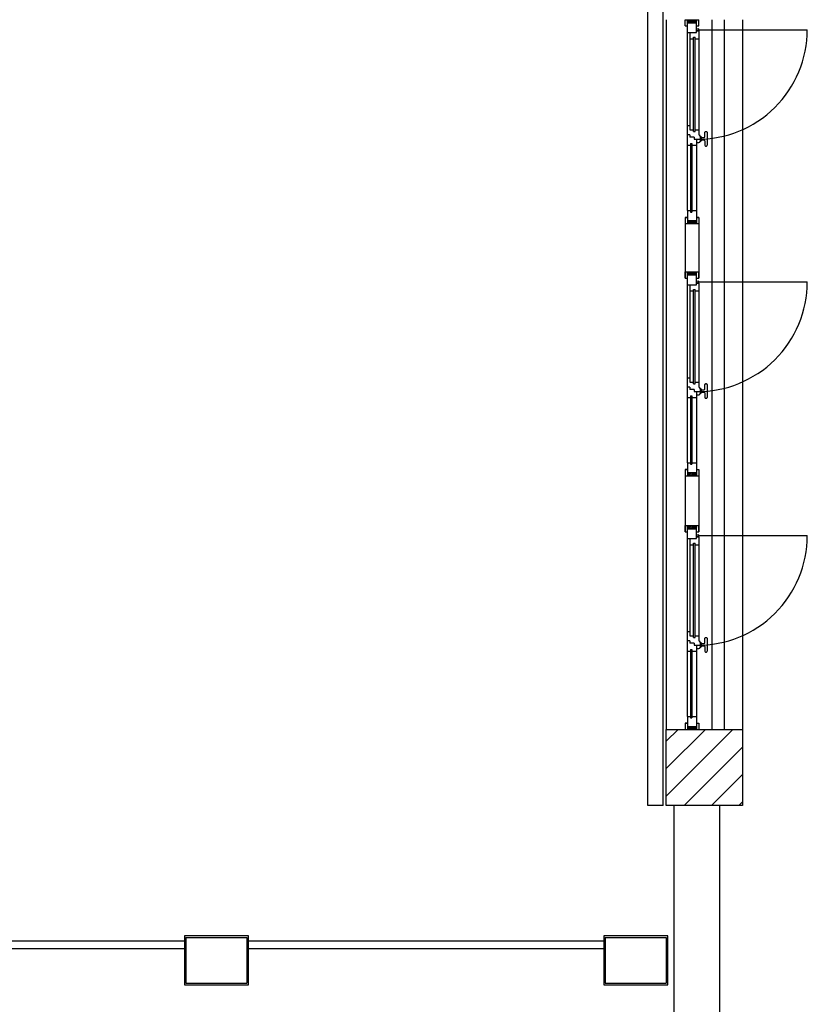
# Model space of a CAD drawing. Units: millimetres. Extents: x -7449 to -7320, y -13379 to -13282.
# Drawn here: x -7441 to -7435, y -13372 to -13366 of the extents above; entities that cross this region are included whole.
import ezdxf

# ---------------------------------------------------------------- set-up
doc = ezdxf.new("R2010")
doc.units = ezdxf.units.MM
for name, color, linetype in [('02 APE-PILASTRI', 2, 'Continuous'), ('BLOCCHIMURATURA', 5, 'Continuous'), ('INFISSI_ESTERNI', 8, 'Continuous'), ('INTONACO', 9, 'Continuous'), ('PANNELLIPREF', 3, 'Continuous'), ('PILASTRI', 4, 'Continuous'), ('PROIEZIONI', 7, 'Continuous')]:
    doc.layers.add(name, color=color, linetype=linetype)

msp = doc.modelspace()

# ---------------------------------------------------------------- hatches: boundary and pattern name
at = {"layer": '02 APE-PILASTRI', "linetype": 'Continuous', "ltscale": 5}
h = msp.add_hatch(dxfattribs=at)
h.set_pattern_fill('ANSI31', color=3, scale=0.04)
h.set_pattern_definition([(45, (-7373.22471, -13368.0026), (-0.08980256, 0.08980256), [])])
h.paths.add_polyline_path([(-7435.9159, -13371.089), (-7435.9159, -13370.589), (-7436.4159, -13370.589), (-7436.4159, -13371.089)])

# ---------------------------------------------------------------- linework, layer by layer
msp.add_lwpolyline([(-7436.4159, -13371.089), (-7436.4159, -13370.589), (-7435.9159, -13370.589), (-7435.9159, -13371.089), (-7436.4159, -13371.089)], dxfattribs=at)
at = {"layer": 'BLOCCHIMURATURA', "color": 8, "linetype": 'Continuous'}
for p, q in [((-7436.4159, -13365.934), (-7436.4159, -13370.589)), ((-7436.1159, -13370.589), (-7436.1159, -13365.934)), ((-7436.0359, -13365.934), (-7436.0359, -13370.589)), ((-7435.9159, -13365.934), (-7435.9159, -13370.589))]:
    msp.add_line(p, q, dxfattribs=at)
at = {"layer": 'BLOCCHIMURATURA', "linetype": 'Continuous', "ltscale": 0.5}
for p, q in [((-7436.3659, -13371.089), (-7436.3659, -13374.204)), ((-7436.0659, -13371.089), (-7436.0659, -13374.204))]:
    msp.add_line(p, q, dxfattribs=at)
at = {"layer": 'INFISSI_ESTERNI', "color": 8}
for p, q in [((-7436.2922, -13365.934), (-7436.2772, -13365.934)), ((-7436.2922, -13365.934), (-7436.2772, -13365.934)), ((-7436.2922, -13365.974), (-7436.2922, -13365.934)), ((-7436.2922, -13365.934), (-7436.2022, -13365.934)), ((-7436.2922, -13365.974), (-7436.2772, -13365.974)), ((-7436.2772, -13365.934), (-7436.2172, -13365.934)), ((-7436.2772, -13365.934), (-7436.2172, -13365.934)), ((-7436.2772, -13366.019), (-7436.2772, -13365.934)), ((-7436.2672, -13365.934), (-7436.2772, -13365.944)), ((-7436.2572, -13365.934), (-7436.2772, -13365.954)), ((-7436.2772, -13365.954), (-7436.2172, -13365.954)), ((-7436.2772, -13365.954), (-7436.2172, -13365.954)), ((-7436.2772, -13367.1856), (-7436.2772, -13365.9565)), ((-7436.2472, -13365.934), (-7436.2672, -13365.954)), ((-7436.2372, -13365.934), (-7436.2572, -13365.954)), ((-7436.2272, -13365.934), (-7436.2472, -13365.954)), ((-7436.2172, -13365.934), (-7436.2372, -13365.954)), ((-7436.2359, -13365.934), (-7436.2209, -13365.934)), ((-7436.2359, -13365.934), (-7436.2209, -13365.934)), ((-7436.2172, -13365.944), (-7436.2272, -13365.934)), ((-7436.2172, -13365.944), (-7436.2272, -13365.954)), ((-7436.2172, -13366.019), (-7436.2172, -13365.934)), ((-7436.2172, -13365.934), (-7436.2022, -13365.934)), ((-7436.2172, -13365.974), (-7436.2022, -13365.974)), ((-7436.2022, -13365.974), (-7436.2022, -13365.934)), ((-7436.2772, -13366.019), (-7436.2172, -13366.019)), ((-7436.2622, -13366.019), (-7436.2622, -13366.6571)), ((-7436.2372, -13366.6671), (-7436.2372, -13366.049)), ((-7436.2372, -13366.049), (-7436.2272, -13366.049)), ((-7436.2272, -13366.6671), (-7436.2272, -13366.049)), ((-7436.2172, -13366.007), (-7436.2022, -13366.007)), ((-7436.2097, -13365.9996), (-7435.4911, -13365.9996)), ((-7436.2022, -13366.007), (-7436.2022, -13366.6902)), ((-7436.2622, -13366.059), (-7436.2372, -13366.059)), ((-7436.2272, -13366.059), (-7436.2022, -13366.059)), ((-7436.2772, -13366.6277), (-7436.2622, -13366.6277)), ((-7436.2622, -13366.6902), (-7436.2772, -13366.6902)), ((-7436.2622, -13366.6571), (-7436.2372, -13366.6571)), ((-7436.2622, -13366.6902), (-7436.2622, -13366.7043)), ((-7436.2372, -13366.6671), (-7436.2272, -13366.6671)), ((-7436.2272, -13366.6571), (-7436.203, -13366.6571)), ((-7436.163, -13366.7027), (-7436.163, -13366.6727)), ((-7436.158, -13366.6677), (-7436.153, -13366.6677)), ((-7436.148, -13366.6727), (-7436.148, -13366.7577)), ((-7436.2772, -13366.7571), (-7436.2572, -13366.7571)), ((-7436.2322, -13366.7043), (-7436.2622, -13366.7043)), ((-7436.2572, -13366.7471), (-7436.2472, -13366.7471)), ((-7436.2572, -13366.7471), (-7436.2572, -13367.1956)), ((-7436.2472, -13366.7471), (-7436.2472, -13367.1956)), ((-7436.2472, -13366.7571), (-7436.2172, -13366.7571)), ((-7436.2322, -13366.7043), (-7436.2322, -13366.7177)), ((-7436.2322, -13366.7177), (-7436.2172, -13366.7177)), ((-7436.2172, -13366.7177), (-7436.2172, -13367.1856)), ((-7436.2172, -13366.7402), (-7436.2022, -13366.7402)), ((-7436.193, -13366.6992), (-7436.191, -13366.6992)), ((-7436.193, -13366.7002), (-7436.193, -13366.7302)), ((-7436.193, -13366.7312), (-7436.191, -13366.7312)), ((-7436.188, -13366.7017), (-7436.188, -13366.7287)), ((-7436.188, -13366.7077), (-7436.168, -13366.7077)), ((-7436.188, -13366.7227), (-7436.168, -13366.7227)), ((-7436.188, -13366.7227), (-7436.168, -13366.7227)), ((-7436.163, -13366.7277), (-7436.163, -13366.7577)), ((-7436.158, -13366.7627), (-7436.153, -13366.7627)), ((-7436.2772, -13367.1856), (-7436.2772, -13367.2706)), ((-7436.2772, -13367.1856), (-7436.2772, -13367.2706)), ((-7436.2772, -13367.1856), (-7436.2772, -13367.2706)), ((-7436.2772, -13367.1856), (-7436.2572, -13367.1856)), ((-7436.2772, -13367.1856), (-7436.2572, -13367.1856)), ((-7436.2772, -13367.1856), (-7436.2572, -13367.1856)), ((-7436.2572, -13367.1956), (-7436.2472, -13367.1956)), ((-7436.2572, -13367.1956), (-7436.2472, -13367.1956)), ((-7436.2572, -13367.1956), (-7436.2472, -13367.1956)), ((-7436.2472, -13367.1856), (-7436.2172, -13367.1856)), ((-7436.2472, -13367.1856), (-7436.2172, -13367.1856)), ((-7436.2472, -13367.1856), (-7436.2172, -13367.1856)), ((-7436.2172, -13367.1856), (-7436.2172, -13367.2706)), ((-7436.2172, -13367.1856), (-7436.2172, -13367.2706)), ((-7436.2172, -13367.1856), (-7436.2172, -13367.2706)), ((-7436.2922, -13367.2306), (-7436.2772, -13367.2306)), ((-7436.2922, -13367.2306), (-7436.2772, -13367.2306)), ((-7436.2922, -13367.2306), (-7436.2772, -13367.2306)), ((-7436.2922, -13367.2306), (-7436.2922, -13367.2706)), ((-7436.2922, -13367.2706), (-7436.2772, -13367.2706)), ((-7436.2572, -13367.2506), (-7436.2772, -13367.2706)), ((-7436.2672, -13367.2506), (-7436.2772, -13367.2606)), ((-7436.2772, -13367.2506), (-7436.2172, -13367.2506)), ((-7436.2772, -13367.2506), (-7436.2172, -13367.2506)), ((-7436.2772, -13367.2506), (-7436.2172, -13367.2506)), ((-7436.2772, -13367.2506), (-7436.2172, -13367.2506)), ((-7436.2672, -13367.2506), (-7436.2772, -13367.2606)), ((-7436.2572, -13367.2506), (-7436.2772, -13367.2706)), ((-7436.2572, -13367.2506), (-7436.2772, -13367.2706)), ((-7436.2672, -13367.2506), (-7436.2772, -13367.2606)), ((-7436.2772, -13367.2506), (-7436.2172, -13367.2506)), ((-7436.2772, -13367.2506), (-7436.2172, -13367.2506)), ((-7436.2772, -13367.2706), (-7436.2172, -13367.2706)), ((-7436.2772, -13367.2706), (-7436.2172, -13367.2706)), ((-7436.2772, -13367.2706), (-7436.2172, -13367.2706)), ((-7436.2472, -13367.2506), (-7436.2672, -13367.2706)), ((-7436.2472, -13367.2506), (-7436.2672, -13367.2706)), ((-7436.2472, -13367.2506), (-7436.2672, -13367.2706)), ((-7436.2372, -13367.2506), (-7436.2572, -13367.2706)), ((-7436.2372, -13367.2506), (-7436.2572, -13367.2706)), ((-7436.2372, -13367.2506), (-7436.2572, -13367.2706)), ((-7436.2272, -13367.2506), (-7436.2472, -13367.2706)), ((-7436.2272, -13367.2506), (-7436.2472, -13367.2706)), ((-7436.2272, -13367.2506), (-7436.2472, -13367.2706)), ((-7436.2172, -13367.2506), (-7436.2372, -13367.2706)), ((-7436.2172, -13367.2506), (-7436.2372, -13367.2706)), ((-7436.2172, -13367.2506), (-7436.2372, -13367.2706)), ((-7436.2172, -13367.2606), (-7436.2272, -13367.2706)), ((-7436.2172, -13367.2606), (-7436.2272, -13367.2706)), ((-7436.2172, -13367.2606), (-7436.2272, -13367.2706)), ((-7436.2172, -13367.2306), (-7436.2022, -13367.2306)), ((-7436.2172, -13367.2706), (-7436.2022, -13367.2706)), ((-7436.2022, -13367.2306), (-7436.2022, -13367.2706)), ((-7436.2922, -13367.5884), (-7436.2772, -13367.5884)), ((-7436.2922, -13367.6284), (-7436.2922, -13367.5884)), ((-7436.2922, -13367.5884), (-7436.2022, -13367.5884)), ((-7436.2772, -13367.5884), (-7436.2172, -13367.5884)), ((-7436.2772, -13367.6734), (-7436.2772, -13367.5884)), ((-7436.2672, -13367.5884), (-7436.2772, -13367.5984)), ((-7436.2572, -13367.5884), (-7436.2772, -13367.6084)), ((-7436.2472, -13367.5884), (-7436.2672, -13367.6084)), ((-7436.2372, -13367.5884), (-7436.2572, -13367.6084)), ((-7436.2272, -13367.5884), (-7436.2472, -13367.6084)), ((-7436.2172, -13367.5884), (-7436.2372, -13367.6084)), ((-7436.2172, -13367.5984), (-7436.2272, -13367.6084)), ((-7436.2172, -13367.6734), (-7436.2172, -13367.5884)), ((-7436.2172, -13367.5884), (-7436.2022, -13367.5884)), ((-7436.2022, -13367.6284), (-7436.2022, -13367.5884)), ((-7436.2922, -13367.6284), (-7436.2772, -13367.6284)), ((-7436.2772, -13367.6084), (-7436.2172, -13367.6084)), ((-7436.2772, -13367.6084), (-7436.2172, -13367.6084)), ((-7436.2772, -13368.84), (-7436.2772, -13367.6109)), ((-7436.2172, -13367.6284), (-7436.2022, -13367.6284)), ((-7436.2172, -13367.6614), (-7436.2022, -13367.6614)), ((-7436.2097, -13367.654), (-7435.4911, -13367.654)), ((-7436.2022, -13367.6614), (-7436.2022, -13368.3446)), ((-7436.2772, -13367.6734), (-7436.2172, -13367.6734)), ((-7436.2622, -13367.6734), (-7436.2622, -13368.3115)), ((-7436.2622, -13367.7134), (-7436.2372, -13367.7134)), ((-7436.2372, -13368.3215), (-7436.2372, -13367.7034)), ((-7436.2372, -13367.7034), (-7436.2272, -13367.7034)), ((-7436.2272, -13368.3215), (-7436.2272, -13367.7034)), ((-7436.2272, -13367.7134), (-7436.2022, -13367.7134)), ((-7436.2772, -13368.2821), (-7436.2622, -13368.2821)), ((-7436.2622, -13368.3446), (-7436.2772, -13368.3446)), ((-7436.2622, -13368.3115), (-7436.2372, -13368.3115)), ((-7436.2622, -13368.3446), (-7436.2622, -13368.3587)), ((-7436.2322, -13368.3587), (-7436.2622, -13368.3587)), ((-7436.2372, -13368.3215), (-7436.2272, -13368.3215)), ((-7436.2322, -13368.3587), (-7436.2322, -13368.3721)), ((-7436.2322, -13368.3721), (-7436.2172, -13368.3721)), ((-7436.2272, -13368.3115), (-7436.203, -13368.3115)), ((-7436.2172, -13368.3721), (-7436.2172, -13368.84)), ((-7436.193, -13368.3536), (-7436.191, -13368.3536)), ((-7436.193, -13368.3546), (-7436.193, -13368.3846)), ((-7436.188, -13368.3561), (-7436.188, -13368.3831)), ((-7436.188, -13368.3621), (-7436.168, -13368.3621)), ((-7436.163, -13368.3571), (-7436.163, -13368.3271)), ((-7436.158, -13368.3221), (-7436.153, -13368.3221)), ((-7436.148, -13368.3271), (-7436.148, -13368.4121)), ((-7436.2772, -13368.4115), (-7436.2572, -13368.4115)), ((-7436.2572, -13368.4015), (-7436.2472, -13368.4015)), ((-7436.2572, -13368.4015), (-7436.2572, -13368.85)), ((-7436.2472, -13368.4015), (-7436.2472, -13368.85)), ((-7436.2472, -13368.4115), (-7436.2172, -13368.4115)), ((-7436.2172, -13368.3946), (-7436.2022, -13368.3946)), ((-7436.193, -13368.3856), (-7436.191, -13368.3856)), ((-7436.188, -13368.3771), (-7436.168, -13368.3771)), ((-7436.188, -13368.3771), (-7436.168, -13368.3771)), ((-7436.163, -13368.3821), (-7436.163, -13368.4121)), ((-7436.158, -13368.4171), (-7436.153, -13368.4171)), ((-7436.2922, -13368.885), (-7436.2772, -13368.885)), ((-7436.2922, -13368.885), (-7436.2772, -13368.885)), ((-7436.2922, -13368.885), (-7436.2772, -13368.885)), ((-7436.2922, -13368.885), (-7436.2922, -13368.925)), ((-7436.2772, -13368.84), (-7436.2772, -13368.925)), ((-7436.2772, -13368.84), (-7436.2772, -13368.925)), ((-7436.2772, -13368.84), (-7436.2772, -13368.925)), ((-7436.2772, -13368.84), (-7436.2572, -13368.84)), ((-7436.2772, -13368.84), (-7436.2572, -13368.84)), ((-7436.2772, -13368.84), (-7436.2572, -13368.84)), ((-7436.2572, -13368.85), (-7436.2472, -13368.85)), ((-7436.2572, -13368.85), (-7436.2472, -13368.85)), ((-7436.2572, -13368.85), (-7436.2472, -13368.85)), ((-7436.2472, -13368.84), (-7436.2172, -13368.84)), ((-7436.2472, -13368.84), (-7436.2172, -13368.84)), ((-7436.2472, -13368.84), (-7436.2172, -13368.84)), ((-7436.2172, -13368.84), (-7436.2172, -13368.925)), ((-7436.2172, -13368.84), (-7436.2172, -13368.925)), ((-7436.2172, -13368.84), (-7436.2172, -13368.925)), ((-7436.2172, -13368.885), (-7436.2022, -13368.885)), ((-7436.2022, -13368.885), (-7436.2022, -13368.925)), ((-7436.2922, -13368.925), (-7436.2772, -13368.925)), ((-7436.2572, -13368.905), (-7436.2772, -13368.925)), ((-7436.2672, -13368.905), (-7436.2772, -13368.915)), ((-7436.2772, -13368.905), (-7436.2172, -13368.905)), ((-7436.2772, -13368.905), (-7436.2172, -13368.905)), ((-7436.2772, -13368.905), (-7436.2172, -13368.905)), ((-7436.2772, -13368.905), (-7436.2172, -13368.905)), ((-7436.2672, -13368.905), (-7436.2772, -13368.915)), ((-7436.2572, -13368.905), (-7436.2772, -13368.925)), ((-7436.2572, -13368.905), (-7436.2772, -13368.925)), ((-7436.2672, -13368.905), (-7436.2772, -13368.915)), ((-7436.2772, -13368.905), (-7436.2172, -13368.905)), ((-7436.2772, -13368.905), (-7436.2172, -13368.905)), ((-7436.2772, -13368.925), (-7436.2172, -13368.925)), ((-7436.2772, -13368.925), (-7436.2172, -13368.925)), ((-7436.2772, -13368.925), (-7436.2172, -13368.925)), ((-7436.2472, -13368.905), (-7436.2672, -13368.925)), ((-7436.2472, -13368.905), (-7436.2672, -13368.925)), ((-7436.2472, -13368.905), (-7436.2672, -13368.925)), ((-7436.2372, -13368.905), (-7436.2572, -13368.925)), ((-7436.2372, -13368.905), (-7436.2572, -13368.925)), ((-7436.2372, -13368.905), (-7436.2572, -13368.925)), ((-7436.2272, -13368.905), (-7436.2472, -13368.925)), ((-7436.2272, -13368.905), (-7436.2472, -13368.925)), ((-7436.2272, -13368.905), (-7436.2472, -13368.925)), ((-7436.2172, -13368.905), (-7436.2372, -13368.925)), ((-7436.2172, -13368.905), (-7436.2372, -13368.925)), ((-7436.2172, -13368.905), (-7436.2372, -13368.925)), ((-7436.2172, -13368.915), (-7436.2272, -13368.925)), ((-7436.2172, -13368.915), (-7436.2272, -13368.925)), ((-7436.2172, -13368.915), (-7436.2272, -13368.925)), ((-7436.2172, -13368.925), (-7436.2022, -13368.925)), ((-7436.2922, -13369.2528), (-7436.2772, -13369.2528)), ((-7436.2922, -13369.2928), (-7436.2922, -13369.2528)), ((-7436.2922, -13369.2528), (-7436.2022, -13369.2528)), ((-7436.2772, -13369.2528), (-7436.2172, -13369.2528)), ((-7436.2772, -13369.3378), (-7436.2772, -13369.2528)), ((-7436.2672, -13369.2528), (-7436.2772, -13369.2628)), ((-7436.2572, -13369.2528), (-7436.2772, -13369.2728)), ((-7436.2772, -13369.2728), (-7436.2172, -13369.2728)), ((-7436.2772, -13369.2728), (-7436.2172, -13369.2728)), ((-7436.2772, -13370.5044), (-7436.2772, -13369.2753)), ((-7436.2472, -13369.2528), (-7436.2672, -13369.2728)), ((-7436.2372, -13369.2528), (-7436.2572, -13369.2728)), ((-7436.2272, -13369.2528), (-7436.2472, -13369.2728)), ((-7436.2172, -13369.2528), (-7436.2372, -13369.2728)), ((-7436.2172, -13369.2628), (-7436.2272, -13369.2728)), ((-7436.2172, -13369.3378), (-7436.2172, -13369.2528)), ((-7436.2172, -13369.2528), (-7436.2022, -13369.2528)), ((-7436.2022, -13369.2928), (-7436.2022, -13369.2528)), ((-7436.2922, -13369.2928), (-7436.2772, -13369.2928)), ((-7436.2772, -13369.3378), (-7436.2172, -13369.3378)), ((-7436.2622, -13369.3378), (-7436.2622, -13369.9759)), ((-7436.2172, -13369.2928), (-7436.2022, -13369.2928)), ((-7436.2172, -13369.3258), (-7436.2022, -13369.3258)), ((-7436.2097, -13369.3184), (-7435.4911, -13369.3184)), ((-7436.2022, -13369.3258), (-7436.2022, -13370.009)), ((-7436.2622, -13369.3778), (-7436.2372, -13369.3778)), ((-7436.2372, -13369.9859), (-7436.2372, -13369.3678)), ((-7436.2372, -13369.3678), (-7436.2272, -13369.3678)), ((-7436.2272, -13369.9859), (-7436.2272, -13369.3678)), ((-7436.2272, -13369.3778), (-7436.2022, -13369.3778)), ((-7436.2772, -13369.9465), (-7436.2622, -13369.9465)), ((-7436.2622, -13369.9759), (-7436.2372, -13369.9759)), ((-7436.2372, -13369.9859), (-7436.2272, -13369.9859)), ((-7436.2272, -13369.9759), (-7436.203, -13369.9759)), ((-7436.158, -13369.9865), (-7436.153, -13369.9865)), ((-7436.2622, -13370.009), (-7436.2772, -13370.009)), ((-7436.2622, -13370.009), (-7436.2622, -13370.0231)), ((-7436.2322, -13370.0231), (-7436.2622, -13370.0231)), ((-7436.2322, -13370.0231), (-7436.2322, -13370.0365)), ((-7436.2322, -13370.0365), (-7436.2172, -13370.0365)), ((-7436.2172, -13370.0365), (-7436.2172, -13370.5044)), ((-7436.193, -13370.018), (-7436.191, -13370.018)), ((-7436.193, -13370.019), (-7436.193, -13370.049)), ((-7436.193, -13370.05), (-7436.191, -13370.05)), ((-7436.188, -13370.0205), (-7436.188, -13370.0475)), ((-7436.188, -13370.0265), (-7436.168, -13370.0265)), ((-7436.188, -13370.0415), (-7436.168, -13370.0415)), ((-7436.188, -13370.0415), (-7436.168, -13370.0415)), ((-7436.163, -13370.0215), (-7436.163, -13369.9915)), ((-7436.163, -13370.0465), (-7436.163, -13370.0765)), ((-7436.148, -13369.9915), (-7436.148, -13370.0765)), ((-7436.2772, -13370.0759), (-7436.2572, -13370.0759)), ((-7436.2572, -13370.0659), (-7436.2472, -13370.0659)), ((-7436.2572, -13370.0659), (-7436.2572, -13370.5144)), ((-7436.2472, -13370.0659), (-7436.2472, -13370.5144)), ((-7436.2472, -13370.0759), (-7436.2172, -13370.0759)), ((-7436.2172, -13370.059), (-7436.2022, -13370.059)), ((-7436.158, -13370.0815), (-7436.153, -13370.0815)), ((-7436.2772, -13370.5044), (-7436.2772, -13370.5894)), ((-7436.2772, -13370.5044), (-7436.2772, -13370.5894)), ((-7436.2772, -13370.5044), (-7436.2772, -13370.5894)), ((-7436.2772, -13370.5044), (-7436.2572, -13370.5044)), ((-7436.2772, -13370.5044), (-7436.2572, -13370.5044)), ((-7436.2772, -13370.5044), (-7436.2572, -13370.5044)), ((-7436.2472, -13370.5044), (-7436.2172, -13370.5044)), ((-7436.2472, -13370.5044), (-7436.2172, -13370.5044)), ((-7436.2472, -13370.5044), (-7436.2172, -13370.5044)), ((-7436.2172, -13370.5044), (-7436.2172, -13370.5894)), ((-7436.2172, -13370.5044), (-7436.2172, -13370.5894)), ((-7436.2172, -13370.5044), (-7436.2172, -13370.5894)), ((-7436.2922, -13370.5494), (-7436.2772, -13370.5494)), ((-7436.2922, -13370.5494), (-7436.2772, -13370.5494)), ((-7436.2922, -13370.5494), (-7436.2772, -13370.5494)), ((-7436.2922, -13370.5494), (-7436.2922, -13370.5894)), ((-7436.2572, -13370.5694), (-7436.2772, -13370.5894)), ((-7436.2672, -13370.5694), (-7436.2772, -13370.5794)), ((-7436.2772, -13370.5694), (-7436.2172, -13370.5694)), ((-7436.2772, -13370.5694), (-7436.2172, -13370.5694)), ((-7436.2772, -13370.5694), (-7436.2172, -13370.5694)), ((-7436.2772, -13370.5694), (-7436.2172, -13370.5694)), ((-7436.2672, -13370.5694), (-7436.2772, -13370.5794)), ((-7436.2572, -13370.5694), (-7436.2772, -13370.5894)), ((-7436.2572, -13370.5694), (-7436.2772, -13370.5894)), ((-7436.2672, -13370.5694), (-7436.2772, -13370.5794)), ((-7436.2772, -13370.5694), (-7436.2172, -13370.5694)), ((-7436.2772, -13370.5694), (-7436.2172, -13370.5694)), ((-7436.2472, -13370.5694), (-7436.2672, -13370.5894)), ((-7436.2472, -13370.5694), (-7436.2672, -13370.5894)), ((-7436.2472, -13370.5694), (-7436.2672, -13370.5894)), ((-7436.2572, -13370.5144), (-7436.2472, -13370.5144)), ((-7436.2572, -13370.5144), (-7436.2472, -13370.5144)), ((-7436.2572, -13370.5144), (-7436.2472, -13370.5144)), ((-7436.2372, -13370.5694), (-7436.2572, -13370.5894)), ((-7436.2372, -13370.5694), (-7436.2572, -13370.5894)), ((-7436.2372, -13370.5694), (-7436.2572, -13370.5894)), ((-7436.2272, -13370.5694), (-7436.2472, -13370.5894)), ((-7436.2272, -13370.5694), (-7436.2472, -13370.5894)), ((-7436.2272, -13370.5694), (-7436.2472, -13370.5894)), ((-7436.2172, -13370.5694), (-7436.2372, -13370.5894)), ((-7436.2172, -13370.5694), (-7436.2372, -13370.5894)), ((-7436.2172, -13370.5694), (-7436.2372, -13370.5894)), ((-7436.2172, -13370.5494), (-7436.2022, -13370.5494)), ((-7436.2022, -13370.5494), (-7436.2022, -13370.5894)), ((-7436.2922, -13370.5894), (-7436.2772, -13370.5894)), ((-7436.2772, -13370.5894), (-7436.2172, -13370.5894)), ((-7436.2772, -13370.5894), (-7436.2172, -13370.5894)), ((-7436.2772, -13370.5894), (-7436.2172, -13370.5894)), ((-7436.2172, -13370.5794), (-7436.2272, -13370.5894)), ((-7436.2172, -13370.5794), (-7436.2272, -13370.5894)), ((-7436.2172, -13370.5794), (-7436.2272, -13370.5894)), ((-7436.2172, -13370.5894), (-7436.2022, -13370.5894))]:
    msp.add_line(p, q, dxfattribs=at)
at = {"layer": 'INFISSI_ESTERNI', "color": 2, "linetype": 'Continuous'}
for p, q in [((-7436.2922, -13367.2306), (-7436.2922, -13367.6284)), ((-7436.2772, -13367.2306), (-7436.2922, -13367.2306)), ((-7436.2022, -13367.2306), (-7436.2172, -13367.2306)), ((-7436.2022, -13367.2306), (-7436.2022, -13367.6284)), ((-7436.2772, -13368.885), (-7436.2922, -13368.885)), ((-7436.2922, -13368.885), (-7436.2922, -13369.2928)), ((-7436.2022, -13368.885), (-7436.2022, -13369.2928)), ((-7436.2772, -13370.5494), (-7436.2922, -13370.5494))]:
    msp.add_line(p, q, dxfattribs=at)
at = {"layer": 'INFISSI_ESTERNI', "color": 8}
for centre in [(-7436.2097, -13365.9995), (-7436.2097, -13367.6539), (-7436.2097, -13369.3183)]:
    msp.add_circle(centre, 0.0075, dxfattribs=at)
for centre, radius, start, end in [((-7436.2097, -13365.9995), 0.7187, 269.40205, 0), ((-7436.203, -13366.7002), 0.01, 0, 85.45965), ((-7436.158, -13366.6727), 0.005, 90, 180), ((-7436.153, -13366.6727), 0.005, 0, 90), ((-7436.203, -13366.7302), 0.01, 274.54035, 0), ((-7436.191, -13366.7022), 0.003, 0, 90), ((-7436.191, -13366.7282), 0.003, 270, 0), ((-7436.168, -13366.7027), 0.005, 270, 0), ((-7436.168, -13366.7277), 0.005, 0, 90), ((-7436.158, -13366.7577), 0.005, 180, 270), ((-7436.153, -13366.7577), 0.005, 270, 0), ((-7436.2097, -13367.6539), 0.7187, 269.40205, 0), ((-7436.203, -13368.3546), 0.01, 0, 85.45965), ((-7436.191, -13368.3566), 0.003, 0, 90), ((-7436.168, -13368.3571), 0.005, 270, 0), ((-7436.158, -13368.3271), 0.005, 90, 180), ((-7436.153, -13368.3271), 0.005, 0, 90), ((-7436.203, -13368.3846), 0.01, 274.54035, 0), ((-7436.191, -13368.3826), 0.003, 270, 0), ((-7436.168, -13368.3821), 0.005, 0, 90), ((-7436.158, -13368.4121), 0.005, 180, 270), ((-7436.153, -13368.4121), 0.005, 270, 0), ((-7436.2097, -13369.3183), 0.7187, 269.40205, 0), ((-7436.158, -13369.9915), 0.005, 90, 180), ((-7436.153, -13369.9915), 0.005, 0, 90), ((-7436.203, -13370.019), 0.01, 0, 85.45965), ((-7436.203, -13370.049), 0.01, 274.54035, 0), ((-7436.191, -13370.021), 0.003, 0, 90), ((-7436.191, -13370.047), 0.003, 270, 0), ((-7436.168, -13370.0215), 0.005, 270, 0), ((-7436.168, -13370.0465), 0.005, 0, 90), ((-7436.158, -13370.0765), 0.005, 180, 270), ((-7436.153, -13370.0765), 0.005, 270, 0)]:
    msp.add_arc(centre, radius, start, end, dxfattribs=at)
at = {"layer": 'INTONACO', "linetype": 'Continuous', "flags": 128}
for points in [[(-7439.5759, -13371.944), (-7439.5759, -13372.264), (-7439.1559, -13372.264), (-7439.1559, -13371.944)], [(-7436.8259, -13371.944), (-7436.8259, -13372.264), (-7436.4059, -13372.264), (-7436.4059, -13371.944)]]:
    msp.add_lwpolyline(points, close=True, dxfattribs=at)
at = {"layer": 'PANNELLIPREF'}
for p, q in [((-7436.5359, -13371.089), (-7436.5359, -13365.694)), ((-7436.4359, -13371.089), (-7436.4359, -13365.694)), ((-7436.4359, -13371.089), (-7436.5359, -13371.089))]:
    msp.add_line(p, q, dxfattribs=at)
at = {"layer": 'PILASTRI', "linetype": 'Continuous'}
for p, q in [((-7439.5659, -13371.954), (-7439.1659, -13371.954)), ((-7439.5659, -13371.954), (-7439.5659, -13372.254)), ((-7439.1659, -13371.954), (-7439.1659, -13372.254)), ((-7439.1659, -13371.954), (-7439.1659, -13372.229)), ((-7436.8159, -13371.954), (-7436.4159, -13371.954)), ((-7436.8159, -13371.954), (-7436.8159, -13372.254)), ((-7436.8159, -13371.954), (-7436.8159, -13372.229)), ((-7436.4159, -13371.954), (-7436.4159, -13372.254)), ((-7439.5659, -13372.254), (-7439.1659, -13372.254)), ((-7436.8159, -13372.254), (-7436.4159, -13372.254))]:
    msp.add_line(p, q, dxfattribs=at)
at = {"layer": 'PROIEZIONI', "color": 8, "linetype": 'Continuous'}
for p, q in [((-7439.5654, -13371.979), (-7443.7154, -13371.979)), ((-7436.8154, -13371.979), (-7439.1654, -13371.979)), ((-7439.5654, -13372.029), (-7443.7154, -13372.029)), ((-7436.8154, -13372.029), (-7439.1654, -13372.029))]:
    msp.add_line(p, q, dxfattribs=at)

doc.saveas('drawing.dxf')
